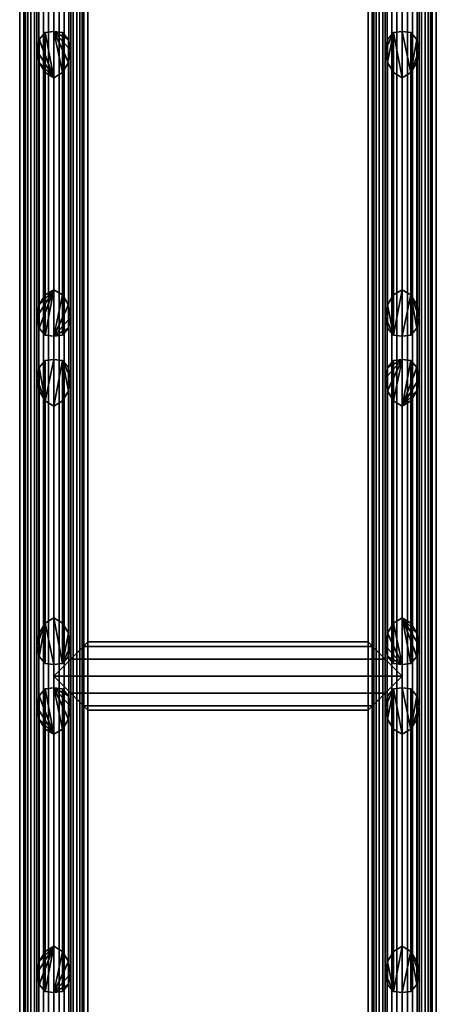
# Model space of a CAD drawing. Units: millimetres. Extents: x -152 to 152, y 0 to 3502.
# Drawn here: x -152 to 152, y 791 to 1511 of the extents above; entities that cross this region are included whole.
import ezdxf

# ---------------------------------------------------------------- set-up
doc = ezdxf.new("R2010")
doc.units = ezdxf.units.MM
doc.layers.add('Pansy Basement', color=4, linetype='Continuous', lineweight=35)

msp = doc.modelspace()

# ---------------------------------------------------------------- meshes
at = {"layer": 'Pansy Basement'}
mesh = msp.add_polyface(dxfattribs=at)
corners = [(-127.5, 3501, 149.5), (-123.68, 3501, 149.17), (-119.98, 3501, 148.17), (-116.5, 3501, 146.55), (-113.36, 3501, 144.35), (-110.65, 3501, 141.64), (-108.45, 3501, 138.5), (-106.83, 3501, 135.02), (-105.83, 3501, 131.32), (-105.5, 3501, 127.5), (-149.5, 3501, 127.5), (-149.17, 3501, 131.32), (-148.17, 3501, 135.02), (-146.55, 3501, 138.5), (-144.35, 3501, 141.64), (-141.64, 3501, 144.35), (-138.5, 3501, 146.55), (-135.02, 3501, 148.17), (-131.32, 3501, 149.17), (-127.5, 1, 149.5), (-123.68, 1, 149.17), (-119.98, 1, 148.17), (-116.5, 1, 146.55), (-113.36, 1, 144.35), (-110.65, 1, 141.64), (-108.45, 1, 138.5), (-106.83, 1, 135.02), (-105.83, 1, 131.32), (-105.5, 1, 127.5), (-149.5, 1, 127.5), (-149.17, 1, 131.32), (-148.17, 1, 135.02), (-146.55, 1, 138.5), (-144.35, 1, 141.64), (-141.64, 1, 144.35), (-138.5, 1, 146.55), (-135.02, 1, 148.17), (-131.32, 1, 149.17), (-105.83, 3501, 123.68), (-106.83, 3501, 119.98), (-108.45, 3501, 116.5), (-110.65, 3501, 113.36), (-113.36, 3501, 110.65), (-116.5, 3501, 108.45), (-119.98, 3501, 106.83), (-123.68, 3501, 105.83), (-127.5, 3501, 105.5), (-131.32, 3501, 105.83), (-135.02, 3501, 106.83), (-138.5, 3501, 108.45), (-141.64, 3501, 110.65), (-144.35, 3501, 113.36), (-146.55, 3501, 116.5), (-148.17, 3501, 119.98), (-149.17, 3501, 123.68), (-105.83, 1, 123.68), (-106.83, 1, 119.98), (-108.45, 1, 116.5), (-110.65, 1, 113.36), (-113.36, 1, 110.65), (-116.5, 1, 108.45), (-119.98, 1, 106.83), (-123.68, 1, 105.83), (-127.5, 1, 105.5), (-131.32, 1, 105.83), (-135.02, 1, 106.83), (-138.5, 1, 108.45), (-141.64, 1, 110.65), (-144.35, 1, 113.36), (-146.55, 1, 116.5), (-148.17, 1, 119.98), (-149.17, 1, 123.68), (-115, 1, 105.85), (-105.85, 1, 115), (-102.5, 1, 127.5), (-105.85, 1, 140), (-115, 1, 149.15), (-127.5, 1, 152.5), (-140, 1, 149.15), (-149.15, 1, 140), (-152.5, 1, 127.5), (-149.15, 1, 115), (-140, 1, 105.85), (-127.5, 1, 102.5), (-127.5, 3501, 102.5), (-140, 3501, 105.85), (-149.15, 3501, 115), (-152.5, 3501, 127.5), (-149.15, 3501, 140), (-140, 3501, 149.15), (-127.5, 3501, 152.5), (-115, 3501, 149.15), (-105.85, 3501, 140), (-102.5, 3501, 127.5), (-105.85, 3501, 115), (-115, 3501, 105.85)]
mesh.append_faces([[corners[k] for k in face] for face in [(28, 9, 38, 55), (55, 38, 39, 56), (56, 39, 40, 57), (57, 40, 41, 58), (58, 41, 42, 59), (59, 42, 43, 60), (60, 43, 44, 61), (61, 44, 45, 62), (62, 45, 46, 63), (63, 46, 47, 64), (64, 47, 48, 65), (65, 48, 49, 66), (66, 49, 50, 67), (67, 50, 51, 68), (68, 51, 52, 69), (69, 52, 53, 70), (70, 53, 54, 71), (71, 54, 10, 29), (29, 10, 11, 30), (30, 11, 12, 31), (31, 12, 13, 32), (32, 13, 14, 33), (33, 14, 15, 34), (34, 15, 16, 35), (35, 16, 17, 36), (36, 17, 18, 37), (37, 18, 0, 19), (19, 0, 1, 20), (20, 1, 2, 21), (21, 2, 3, 22), (22, 3, 4, 23), (23, 4, 5, 24), (24, 5, 6, 25), (25, 6, 7, 26), (26, 7, 8, 27), (27, 8, 9, 28), (83, 82, 85, 84), (82, 81, 86, 85), (81, 80, 87, 86), (80, 79, 88, 87), (79, 78, 89, 88), (78, 77, 90, 89), (77, 76, 91, 90), (76, 75, 92, 91), (75, 74, 93, 92), (74, 73, 94, 93), (73, 72, 95, 94), (72, 83, 84, 95)]])
mesh.append_faces([[corners[k] for k in face] for face in [(77, 20, 76), (78, 37, 77), (76, 24, 75), (75, 28, 74), (57, 74, 56), (73, 60, 72), (63, 72, 62), (90, 18, 89), (91, 1, 90), (89, 14, 88), (88, 10, 87), (52, 87, 53), (86, 49, 85), (46, 85, 47)]], dxfattribs={"vtx0": -1, "vtx1": -1})
mesh.append_faces([[corners[k] for k in face] for face in [(77, 19, 20), (76, 20, 21), (76, 21, 22), (78, 33, 34), (78, 34, 35), (78, 35, 36), (78, 36, 37), (79, 30, 31), (79, 31, 32), (79, 32, 33), (80, 69, 70), (80, 70, 71), (80, 71, 29), (80, 29, 30), (81, 66, 67), (81, 67, 68), (81, 68, 69), (82, 63, 64), (82, 64, 65), (82, 65, 66), (76, 23, 24), (75, 24, 25), (75, 25, 26), (75, 27, 28), (74, 28, 55), (74, 55, 56), (57, 73, 74), (73, 59, 60), (72, 60, 61), (72, 61, 62), (63, 83, 72), (90, 0, 18), (89, 18, 17), (89, 17, 16), (91, 5, 4), (91, 4, 3), (91, 3, 2), (91, 2, 1), (92, 9, 8), (92, 8, 7), (92, 7, 6), (92, 6, 5), (93, 40, 39), (93, 39, 38), (93, 38, 9), (94, 43, 42), (94, 42, 41), (94, 41, 40), (95, 46, 45), (95, 45, 44), (95, 44, 43), (89, 15, 14), (88, 14, 13), (88, 13, 12), (88, 11, 10), (87, 10, 54), (87, 54, 53), (52, 86, 87), (86, 50, 49), (85, 49, 48), (85, 48, 47), (46, 84, 85)]], dxfattribs={"vtx0": -1, "vtx2": -1})
mesh.append_faces([[corners[k] for k in face] for face in [(37, 19, 77), (78, 79, 33), (79, 80, 30), (80, 81, 69), (81, 82, 66), (82, 83, 63), (22, 23, 76), (26, 27, 75), (57, 58, 73), (58, 59, 73), (1, 0, 90), (91, 92, 5), (92, 93, 9), (93, 94, 40), (94, 95, 43), (95, 84, 46), (16, 15, 89), (12, 11, 88), (52, 51, 86), (51, 50, 86)]], dxfattribs={"vtx1": -1, "vtx2": -1})
mesh = msp.add_polyface(dxfattribs=at)
corners = [(-105.83, 3501, -123.68), (-106.83, 3501, -119.98), (-108.45, 3501, -116.5), (-110.65, 3501, -113.36), (-113.36, 3501, -110.65), (-116.5, 3501, -108.45), (-119.98, 3501, -106.83), (-123.68, 3501, -105.83), (-127.5, 3501, -105.5), (-105.5, 3501, -127.5), (-131.32, 3501, -105.83), (-135.02, 3501, -106.83), (-138.5, 3501, -108.45), (-141.64, 3501, -110.65), (-144.35, 3501, -113.36), (-146.55, 3501, -116.5), (-148.17, 3501, -119.98), (-149.17, 3501, -123.68), (-149.5, 3501, -127.5), (-105.83, 1, -123.68), (-106.83, 1, -119.98), (-108.45, 1, -116.5), (-110.65, 1, -113.36), (-113.36, 1, -110.65), (-116.5, 1, -108.45), (-119.98, 1, -106.83), (-123.68, 1, -105.83), (-127.5, 1, -105.5), (-105.5, 1, -127.5), (-131.32, 1, -105.83), (-135.02, 1, -106.83), (-138.5, 1, -108.45), (-141.64, 1, -110.65), (-144.35, 1, -113.36), (-146.55, 1, -116.5), (-148.17, 1, -119.98), (-149.17, 1, -123.68), (-149.5, 1, -127.5), (-127.5, 3501, -149.5), (-123.68, 3501, -149.17), (-119.98, 3501, -148.17), (-116.5, 3501, -146.55), (-113.36, 3501, -144.35), (-110.65, 3501, -141.64), (-108.45, 3501, -138.5), (-106.83, 3501, -135.02), (-105.83, 3501, -131.32), (-149.17, 3501, -131.32), (-148.17, 3501, -135.02), (-146.55, 3501, -138.5), (-144.35, 3501, -141.64), (-141.64, 3501, -144.35), (-138.5, 3501, -146.55), (-135.02, 3501, -148.17), (-131.32, 3501, -149.17), (-127.5, 1, -149.5), (-123.68, 1, -149.17), (-119.98, 1, -148.17), (-116.5, 1, -146.55), (-113.36, 1, -144.35), (-110.65, 1, -141.64), (-108.45, 1, -138.5), (-106.83, 1, -135.02), (-105.83, 1, -131.32), (-149.17, 1, -131.32), (-148.17, 1, -135.02), (-146.55, 1, -138.5), (-144.35, 1, -141.64), (-141.64, 1, -144.35), (-138.5, 1, -146.55), (-135.02, 1, -148.17), (-131.32, 1, -149.17), (-115, 1, -149.15), (-105.85, 1, -140), (-102.5, 1, -127.5), (-105.85, 1, -115), (-115, 1, -105.85), (-127.5, 1, -102.5), (-140, 1, -105.85), (-149.15, 1, -115), (-152.5, 1, -127.5), (-149.15, 1, -140), (-140, 1, -149.15), (-127.5, 1, -152.5), (-127.5, 3501, -152.5), (-140, 3501, -149.15), (-149.15, 3501, -140), (-152.5, 3501, -127.5), (-149.15, 3501, -115), (-140, 3501, -105.85), (-127.5, 3501, -102.5), (-115, 3501, -105.85), (-105.85, 3501, -115), (-102.5, 3501, -127.5), (-105.85, 3501, -140), (-115, 3501, -149.15)]
mesh.append_faces([[corners[k] for k in face] for face in [(9, 28, 19, 0), (0, 19, 20, 1), (1, 20, 21, 2), (2, 21, 22, 3), (3, 22, 23, 4), (4, 23, 24, 5), (5, 24, 25, 6), (6, 25, 26, 7), (7, 26, 27, 8), (8, 27, 29, 10), (10, 29, 30, 11), (11, 30, 31, 12), (12, 31, 32, 13), (13, 32, 33, 14), (14, 33, 34, 15), (15, 34, 35, 16), (16, 35, 36, 17), (17, 36, 37, 18), (18, 37, 64, 47), (47, 64, 65, 48), (48, 65, 66, 49), (49, 66, 67, 50), (50, 67, 68, 51), (51, 68, 69, 52), (52, 69, 70, 53), (53, 70, 71, 54), (54, 71, 55, 38), (38, 55, 56, 39), (39, 56, 57, 40), (40, 57, 58, 41), (41, 58, 59, 42), (42, 59, 60, 43), (43, 60, 61, 44), (44, 61, 62, 45), (45, 62, 63, 46), (46, 63, 28, 9), (83, 82, 85, 84), (82, 81, 86, 85), (81, 80, 87, 86), (80, 79, 88, 87), (79, 78, 89, 88), (78, 77, 90, 89), (77, 76, 91, 90), (76, 75, 92, 91), (75, 74, 93, 92), (74, 73, 94, 93), (73, 72, 95, 94), (72, 83, 84, 95)]])
mesh.append_faces([[corners[k] for k in face] for face in [(77, 26, 76), (78, 29, 77), (76, 22, 75), (75, 28, 74), (61, 74, 62), (73, 58, 72), (55, 72, 56), (90, 10, 89), (91, 7, 90), (89, 14, 88), (88, 18, 87), (49, 87, 48), (86, 52, 85), (38, 85, 54)]], dxfattribs={"vtx0": -1, "vtx1": -1})
mesh.append_faces([[corners[k] for k in face] for face in [(77, 27, 26), (76, 26, 25), (76, 25, 24), (78, 33, 32), (78, 32, 31), (78, 31, 30), (78, 30, 29), (79, 37, 36), (79, 36, 35), (79, 35, 34), (79, 34, 33), (80, 66, 65), (80, 65, 64), (80, 64, 37), (81, 69, 68), (81, 68, 67), (81, 67, 66), (82, 55, 71), (82, 71, 70), (82, 70, 69), (76, 23, 22), (75, 22, 21), (75, 21, 20), (75, 19, 28), (74, 28, 63), (74, 63, 62), (61, 73, 74), (73, 59, 58), (72, 58, 57), (72, 57, 56), (55, 83, 72), (90, 8, 10), (89, 10, 11), (89, 11, 12), (91, 3, 4), (91, 4, 5), (91, 5, 6), (91, 6, 7), (92, 0, 1), (92, 1, 2), (92, 2, 3), (93, 44, 45), (93, 45, 46), (93, 46, 9), (93, 9, 0), (94, 41, 42), (94, 42, 43), (94, 43, 44), (95, 38, 39), (95, 39, 40), (95, 40, 41), (89, 13, 14), (88, 14, 15), (88, 15, 16), (88, 17, 18), (87, 18, 47), (87, 47, 48), (49, 86, 87), (86, 51, 52), (85, 52, 53), (85, 53, 54), (38, 84, 85)]], dxfattribs={"vtx0": -1, "vtx2": -1})
mesh.append_faces([[corners[k] for k in face] for face in [(29, 27, 77), (78, 79, 33), (79, 80, 37), (80, 81, 66), (81, 82, 69), (82, 83, 55), (24, 23, 76), (20, 19, 75), (61, 60, 73), (60, 59, 73), (7, 8, 90), (91, 92, 3), (92, 93, 0), (93, 94, 44), (94, 95, 41), (95, 84, 38), (12, 13, 89), (16, 17, 88), (49, 50, 86), (50, 51, 86)]], dxfattribs={"vtx1": -1, "vtx2": -1})
mesh = msp.add_polyface(dxfattribs=at)
corners = [(127.5, 3501, -105.5), (131.32, 3501, -105.83), (135.02, 3501, -106.83), (138.5, 3501, -108.45), (141.64, 3501, -110.65), (144.35, 3501, -113.36), (146.55, 3501, -116.5), (148.17, 3501, -119.98), (149.17, 3501, -123.68), (149.5, 3501, -127.5), (105.83, 3501, -123.68), (106.83, 3501, -119.98), (108.45, 3501, -116.5), (110.65, 3501, -113.36), (113.36, 3501, -110.65), (116.5, 3501, -108.45), (119.98, 3501, -106.83), (123.68, 3501, -105.83), (105.5, 3501, -127.5), (127.5, 1, -105.5), (131.32, 1, -105.83), (135.02, 1, -106.83), (138.5, 1, -108.45), (141.64, 1, -110.65), (144.35, 1, -113.36), (146.55, 1, -116.5), (148.17, 1, -119.98), (149.17, 1, -123.68), (149.5, 1, -127.5), (105.83, 1, -123.68), (106.83, 1, -119.98), (108.45, 1, -116.5), (110.65, 1, -113.36), (113.36, 1, -110.65), (116.5, 1, -108.45), (119.98, 1, -106.83), (123.68, 1, -105.83), (105.5, 1, -127.5), (149.17, 3501, -131.32), (148.17, 3501, -135.02), (146.55, 3501, -138.5), (144.35, 3501, -141.64), (141.64, 3501, -144.35), (138.5, 3501, -146.55), (135.02, 3501, -148.17), (131.32, 3501, -149.17), (127.5, 3501, -149.5), (123.68, 3501, -149.17), (119.98, 3501, -148.17), (116.5, 3501, -146.55), (113.36, 3501, -144.35), (110.65, 3501, -141.64), (108.45, 3501, -138.5), (106.83, 3501, -135.02), (105.83, 3501, -131.32), (149.17, 1, -131.32), (148.17, 1, -135.02), (146.55, 1, -138.5), (144.35, 1, -141.64), (141.64, 1, -144.35), (138.5, 1, -146.55), (135.02, 1, -148.17), (131.32, 1, -149.17), (127.5, 1, -149.5), (123.68, 1, -149.17), (119.98, 1, -148.17), (116.5, 1, -146.55), (113.36, 1, -144.35), (110.65, 1, -141.64), (108.45, 1, -138.5), (106.83, 1, -135.02), (105.83, 1, -131.32), (140, 1, -149.15), (149.15, 1, -140), (152.5, 1, -127.5), (149.15, 1, -115), (140, 1, -105.85), (127.5, 1, -102.5), (115, 1, -105.85), (105.85, 1, -115), (102.5, 1, -127.5), (105.85, 1, -140), (115, 1, -149.15), (127.5, 1, -152.5), (127.5, 3501, -152.5), (115, 3501, -149.15), (105.85, 3501, -140), (102.5, 3501, -127.5), (105.85, 3501, -115), (115, 3501, -105.85), (127.5, 3501, -102.5), (140, 3501, -105.85), (149.15, 3501, -115), (152.5, 3501, -127.5), (149.15, 3501, -140), (140, 3501, -149.15)]
mesh.append_faces([[corners[k] for k in face] for face in [(37, 18, 10, 29), (29, 10, 11, 30), (30, 11, 12, 31), (31, 12, 13, 32), (32, 13, 14, 33), (33, 14, 15, 34), (34, 15, 16, 35), (35, 16, 17, 36), (36, 17, 0, 19), (19, 0, 1, 20), (20, 1, 2, 21), (21, 2, 3, 22), (22, 3, 4, 23), (23, 4, 5, 24), (24, 5, 6, 25), (25, 6, 7, 26), (26, 7, 8, 27), (27, 8, 9, 28), (28, 9, 38, 55), (55, 38, 39, 56), (56, 39, 40, 57), (57, 40, 41, 58), (58, 41, 42, 59), (59, 42, 43, 60), (60, 43, 44, 61), (61, 44, 45, 62), (62, 45, 46, 63), (63, 46, 47, 64), (64, 47, 48, 65), (65, 48, 49, 66), (66, 49, 50, 67), (67, 50, 51, 68), (68, 51, 52, 69), (69, 52, 53, 70), (70, 53, 54, 71), (71, 54, 18, 37), (83, 82, 85, 84), (82, 81, 86, 85), (81, 80, 87, 86), (80, 79, 88, 87), (79, 78, 89, 88), (78, 77, 90, 89), (77, 76, 91, 90), (76, 75, 92, 91), (75, 74, 93, 92), (74, 73, 94, 93), (73, 72, 95, 94), (72, 83, 84, 95)]])
mesh.append_faces([[corners[k] for k in face] for face in [(77, 20, 76), (78, 36, 77), (76, 24, 75), (75, 28, 74), (57, 74, 56), (73, 60, 72), (63, 72, 62), (90, 17, 89), (91, 1, 90), (89, 13, 88), (88, 18, 87), (52, 87, 53), (86, 49, 85), (46, 85, 47)]], dxfattribs={"vtx0": -1, "vtx1": -1})
mesh.append_faces([[corners[k] for k in face] for face in [(77, 19, 20), (76, 20, 21), (76, 21, 22), (78, 32, 33), (78, 33, 34), (78, 34, 35), (78, 35, 36), (79, 37, 29), (79, 29, 30), (79, 30, 31), (79, 31, 32), (80, 69, 70), (80, 70, 71), (80, 71, 37), (81, 66, 67), (81, 67, 68), (81, 68, 69), (82, 63, 64), (82, 64, 65), (82, 65, 66), (76, 23, 24), (75, 24, 25), (75, 25, 26), (75, 27, 28), (74, 28, 55), (74, 55, 56), (57, 73, 74), (73, 59, 60), (72, 60, 61), (72, 61, 62), (63, 83, 72), (90, 0, 17), (89, 17, 16), (89, 16, 15), (91, 5, 4), (91, 4, 3), (91, 3, 2), (91, 2, 1), (92, 8, 7), (92, 7, 6), (92, 6, 5), (93, 40, 39), (93, 39, 38), (93, 38, 9), (93, 9, 8), (94, 43, 42), (94, 42, 41), (94, 41, 40), (95, 46, 45), (95, 45, 44), (95, 44, 43), (89, 14, 13), (88, 13, 12), (88, 12, 11), (88, 10, 18), (87, 18, 54), (87, 54, 53), (52, 86, 87), (86, 50, 49), (85, 49, 48), (85, 48, 47), (46, 84, 85)]], dxfattribs={"vtx0": -1, "vtx2": -1})
mesh.append_faces([[corners[k] for k in face] for face in [(36, 19, 77), (78, 79, 32), (79, 80, 37), (80, 81, 69), (81, 82, 66), (82, 83, 63), (22, 23, 76), (26, 27, 75), (57, 58, 73), (58, 59, 73), (1, 0, 90), (91, 92, 5), (92, 93, 8), (93, 94, 40), (94, 95, 43), (95, 84, 46), (15, 14, 89), (11, 10, 88), (52, 51, 86), (51, 50, 86)]], dxfattribs={"vtx1": -1, "vtx2": -1})
mesh = msp.add_polyface(dxfattribs=at)
corners = [(149.5, 3501, 127.5), (149.17, 3501, 131.32), (148.17, 3501, 135.02), (146.55, 3501, 138.5), (144.35, 3501, 141.64), (141.64, 3501, 144.35), (138.5, 3501, 146.55), (135.02, 3501, 148.17), (131.32, 3501, 149.17), (127.5, 3501, 149.5), (123.68, 3501, 149.17), (119.98, 3501, 148.17), (116.5, 3501, 146.55), (113.36, 3501, 144.35), (110.65, 3501, 141.64), (108.45, 3501, 138.5), (106.83, 3501, 135.02), (105.83, 3501, 131.32), (105.5, 3501, 127.5), (149.5, 1, 127.5), (149.17, 1, 131.32), (148.17, 1, 135.02), (146.55, 1, 138.5), (144.35, 1, 141.64), (141.64, 1, 144.35), (138.5, 1, 146.55), (135.02, 1, 148.17), (131.32, 1, 149.17), (127.5, 1, 149.5), (123.68, 1, 149.17), (119.98, 1, 148.17), (116.5, 1, 146.55), (113.36, 1, 144.35), (110.65, 1, 141.64), (108.45, 1, 138.5), (106.83, 1, 135.02), (105.83, 1, 131.32), (105.5, 1, 127.5), (127.5, 3501, 105.5), (131.32, 3501, 105.83), (135.02, 3501, 106.83), (138.5, 3501, 108.45), (141.64, 3501, 110.65), (144.35, 3501, 113.36), (146.55, 3501, 116.5), (148.17, 3501, 119.98), (149.17, 3501, 123.68), (105.83, 3501, 123.68), (106.83, 3501, 119.98), (108.45, 3501, 116.5), (110.65, 3501, 113.36), (113.36, 3501, 110.65), (116.5, 3501, 108.45), (119.98, 3501, 106.83), (123.68, 3501, 105.83), (127.5, 1, 105.5), (131.32, 1, 105.83), (135.02, 1, 106.83), (138.5, 1, 108.45), (141.64, 1, 110.65), (144.35, 1, 113.36), (146.55, 1, 116.5), (148.17, 1, 119.98), (149.17, 1, 123.68), (105.83, 1, 123.68), (106.83, 1, 119.98), (108.45, 1, 116.5), (110.65, 1, 113.36), (113.36, 1, 110.65), (116.5, 1, 108.45), (119.98, 1, 106.83), (123.68, 1, 105.83), (140, 1, 105.85), (149.15, 1, 115), (152.5, 1, 127.5), (149.15, 1, 140), (140, 1, 149.15), (127.5, 1, 152.5), (115, 1, 149.15), (105.85, 1, 140), (102.5, 1, 127.5), (105.85, 1, 115), (115, 1, 105.85), (127.5, 1, 102.5), (127.5, 3501, 102.5), (115, 3501, 105.85), (105.85, 3501, 115), (102.5, 3501, 127.5), (105.85, 3501, 140), (115, 3501, 149.15), (127.5, 3501, 152.5), (140, 3501, 149.15), (149.15, 3501, 140), (152.5, 3501, 127.5), (149.15, 3501, 115), (140, 3501, 105.85)]
mesh.append_faces([[corners[k] for k in face] for face in [(18, 37, 64, 47), (47, 64, 65, 48), (48, 65, 66, 49), (49, 66, 67, 50), (50, 67, 68, 51), (51, 68, 69, 52), (52, 69, 70, 53), (53, 70, 71, 54), (54, 71, 55, 38), (38, 55, 56, 39), (39, 56, 57, 40), (40, 57, 58, 41), (41, 58, 59, 42), (42, 59, 60, 43), (43, 60, 61, 44), (44, 61, 62, 45), (45, 62, 63, 46), (46, 63, 19, 0), (0, 19, 20, 1), (1, 20, 21, 2), (2, 21, 22, 3), (3, 22, 23, 4), (4, 23, 24, 5), (5, 24, 25, 6), (6, 25, 26, 7), (7, 26, 27, 8), (8, 27, 28, 9), (9, 28, 29, 10), (10, 29, 30, 11), (11, 30, 31, 12), (12, 31, 32, 13), (13, 32, 33, 14), (14, 33, 34, 15), (15, 34, 35, 16), (16, 35, 36, 17), (17, 36, 37, 18), (83, 82, 85, 84), (82, 81, 86, 85), (81, 80, 87, 86), (80, 79, 88, 87), (79, 78, 89, 88), (78, 77, 90, 89), (77, 76, 91, 90), (76, 75, 92, 91), (75, 74, 93, 92), (74, 73, 94, 93), (73, 72, 95, 94), (72, 83, 84, 95)]])
mesh.append_faces([[corners[k] for k in face] for face in [(77, 27, 76), (78, 29, 77), (76, 23, 75), (75, 19, 74), (61, 74, 62), (73, 58, 72), (55, 72, 56), (90, 10, 89), (91, 8, 90), (89, 14, 88), (88, 18, 87), (49, 87, 48), (86, 52, 85), (38, 85, 54)]], dxfattribs={"vtx0": -1, "vtx1": -1})
mesh.append_faces([[corners[k] for k in face] for face in [(77, 28, 27), (76, 27, 26), (76, 26, 25), (78, 33, 32), (78, 32, 31), (78, 31, 30), (78, 30, 29), (79, 36, 35), (79, 35, 34), (79, 34, 33), (80, 66, 65), (80, 65, 64), (80, 64, 37), (80, 37, 36), (81, 69, 68), (81, 68, 67), (81, 67, 66), (82, 55, 71), (82, 71, 70), (82, 70, 69), (76, 24, 23), (75, 23, 22), (75, 22, 21), (75, 20, 19), (74, 19, 63), (74, 63, 62), (61, 73, 74), (73, 59, 58), (72, 58, 57), (72, 57, 56), (55, 83, 72), (90, 9, 10), (89, 10, 11), (89, 11, 12), (91, 4, 5), (91, 5, 6), (91, 6, 7), (91, 7, 8), (92, 0, 1), (92, 1, 2), (92, 2, 3), (92, 3, 4), (93, 44, 45), (93, 45, 46), (93, 46, 0), (94, 41, 42), (94, 42, 43), (94, 43, 44), (95, 38, 39), (95, 39, 40), (95, 40, 41), (89, 13, 14), (88, 14, 15), (88, 15, 16), (88, 17, 18), (87, 18, 47), (87, 47, 48), (49, 86, 87), (86, 51, 52), (85, 52, 53), (85, 53, 54), (38, 84, 85)]], dxfattribs={"vtx0": -1, "vtx2": -1})
mesh.append_faces([[corners[k] for k in face] for face in [(29, 28, 77), (78, 79, 33), (79, 80, 36), (80, 81, 66), (81, 82, 69), (82, 83, 55), (25, 24, 76), (21, 20, 75), (61, 60, 73), (60, 59, 73), (8, 9, 90), (91, 92, 4), (92, 93, 0), (93, 94, 44), (94, 95, 41), (95, 84, 38), (12, 13, 89), (16, 17, 88), (49, 50, 86), (50, 51, 86)]], dxfattribs={"vtx1": -1, "vtx2": -1})
mesh = msp.add_polyface(dxfattribs=at)
corners = [(-127.5, 1279.54, -102.5), (-115, 1293.45, -105.85), (-127.5, 1313.54, -102.5), (-140, 1293.45, -105.85), (-121.25, 1280.27, -104.17), (-116.67, 1285.37, -105.4), (-116.67, 1302.37, -105.4), (-121.25, 1309.72, -104.17), (-138.33, 1285.37, -105.4), (-133.75, 1280.27, -104.17), (-133.75, 1309.72, -104.17), (-138.33, 1302.37, -105.4), (-138.33, 1479.63, 105.4), (-133.75, 1472.28, 104.17), (-127.5, 1468.46, 102.5), (-121.25, 1472.28, 104.17), (-116.67, 1479.63, 105.4), (-115, 1488.55, 105.85), (-116.67, 1496.63, 105.4), (-121.25, 1501.73, 104.17), (-127.5, 1502.46, 102.5), (-133.75, 1501.73, 104.17), (-138.33, 1496.63, 105.4), (-140, 1488.55, 105.85)]
mesh.append_faces([[corners[k] for k in face] for face in [(9, 13, 12, 8), (0, 14, 13, 9), (4, 15, 14, 0), (5, 16, 15, 4), (1, 17, 16, 5), (6, 18, 17, 1), (7, 19, 18, 6), (2, 20, 19, 7), (10, 21, 20, 2), (11, 22, 21, 10), (3, 23, 22, 11), (8, 12, 23, 3)]])
mesh.append_faces([[corners[k] for k in face] for face in [(0, 5, 4), (2, 11, 10), (20, 18, 19), (14, 12, 13)]], dxfattribs={"vtx0": -1})
mesh.append_faces([[corners[k] for k in face] for face in [(0, 7, 6), (0, 6, 1), (0, 1, 5), (2, 9, 8), (2, 8, 3), (2, 3, 11), (20, 15, 16), (20, 16, 17), (20, 17, 18), (14, 21, 22), (14, 22, 23), (14, 23, 12)]], dxfattribs={"vtx0": -1, "vtx2": -1})
mesh.append_faces([[corners[k] for k in face] for face in [(0, 2, 7), (2, 0, 9), (20, 14, 15), (14, 20, 21)]], dxfattribs={"vtx2": -1})
mesh = msp.add_polyface(dxfattribs=at)
corners = [(127.5, 1279.54, -102.5), (115, 1293.45, -105.85), (127.5, 1313.54, -102.5), (140, 1293.45, -105.85), (121.25, 1280.27, -104.17), (116.67, 1285.37, -105.4), (116.67, 1302.37, -105.4), (121.25, 1309.72, -104.17), (138.33, 1285.37, -105.4), (133.75, 1280.27, -104.17), (133.75, 1309.72, -104.17), (138.33, 1302.37, -105.4), (138.33, 1479.63, 105.4), (133.75, 1472.28, 104.17), (127.5, 1468.46, 102.5), (121.25, 1472.28, 104.17), (116.67, 1479.63, 105.4), (115, 1488.55, 105.85), (116.67, 1496.63, 105.4), (121.25, 1501.73, 104.17), (127.5, 1502.46, 102.5), (133.75, 1501.73, 104.17), (138.33, 1496.63, 105.4), (140, 1488.55, 105.85)]
mesh.append_faces([[corners[k] for k in face] for face in [(8, 12, 13, 9), (9, 13, 14, 0), (0, 14, 15, 4), (4, 15, 16, 5), (5, 16, 17, 1), (1, 17, 18, 6), (6, 18, 19, 7), (7, 19, 20, 2), (2, 20, 21, 10), (10, 21, 22, 11), (11, 22, 23, 3), (3, 23, 12, 8)]])
mesh.append_faces([[corners[k] for k in face] for face in [(4, 2, 0), (10, 0, 2), (19, 14, 20), (13, 20, 14)]], dxfattribs={"vtx0": -1})
mesh.append_faces([[corners[k] for k in face] for face in [(4, 1, 6), (4, 6, 7), (4, 7, 2), (10, 3, 8), (10, 8, 9), (10, 9, 0), (19, 17, 16), (19, 16, 15), (19, 15, 14), (13, 23, 22), (13, 22, 21), (13, 21, 20)]], dxfattribs={"vtx0": -1, "vtx2": -1})
mesh.append_faces([[corners[k] for k in face] for face in [(4, 5, 1), (10, 11, 3), (19, 18, 17), (13, 12, 23)]], dxfattribs={"vtx2": -1})
mesh = msp.add_polyface(dxfattribs=at)
corners = [(-127.5, 1262.46, -102.5), (-115, 1248.55, -105.85), (-127.5, 1228.46, -102.5), (-140, 1248.55, -105.85), (-121.25, 1261.73, -104.17), (-116.67, 1256.63, -105.4), (-116.67, 1239.63, -105.4), (-121.25, 1232.28, -104.17), (-138.33, 1256.63, -105.4), (-133.75, 1261.73, -104.17), (-133.75, 1232.28, -104.17), (-138.33, 1239.63, -105.4), (-138.33, 1062.37, 105.4), (-133.75, 1069.72, 104.17), (-127.5, 1073.54, 102.5), (-121.25, 1069.72, 104.17), (-116.67, 1062.37, 105.4), (-115, 1053.45, 105.85), (-116.67, 1045.37, 105.4), (-121.25, 1040.27, 104.17), (-127.5, 1039.54, 102.5), (-133.75, 1040.27, 104.17), (-138.33, 1045.37, 105.4), (-140, 1053.45, 105.85)]
mesh.append_faces([[corners[k] for k in face] for face in [(8, 12, 13, 9), (9, 13, 14, 0), (0, 14, 15, 4), (4, 15, 16, 5), (5, 16, 17, 1), (1, 17, 18, 6), (6, 18, 19, 7), (7, 19, 20, 2), (2, 20, 21, 10), (10, 21, 22, 11), (11, 22, 23, 3), (3, 23, 12, 8)]])
mesh.append_faces([[corners[k] for k in face] for face in [(4, 2, 0), (10, 0, 2), (19, 14, 20), (13, 20, 14)]], dxfattribs={"vtx0": -1})
mesh.append_faces([[corners[k] for k in face] for face in [(4, 1, 6), (4, 6, 7), (4, 7, 2), (10, 3, 8), (10, 8, 9), (10, 9, 0), (19, 17, 16), (19, 16, 15), (19, 15, 14), (13, 23, 22), (13, 22, 21), (13, 21, 20)]], dxfattribs={"vtx0": -1, "vtx2": -1})
mesh.append_faces([[corners[k] for k in face] for face in [(4, 5, 1), (10, 11, 3), (19, 18, 17), (13, 12, 23)]], dxfattribs={"vtx2": -1})
mesh = msp.add_polyface(dxfattribs=at)
corners = [(127.5, 1262.46, -102.5), (115, 1248.55, -105.85), (127.5, 1228.46, -102.5), (140, 1248.55, -105.85), (121.25, 1261.73, -104.17), (116.67, 1256.63, -105.4), (116.67, 1239.63, -105.4), (121.25, 1232.28, -104.17), (138.33, 1256.63, -105.4), (133.75, 1261.73, -104.17), (133.75, 1232.28, -104.17), (138.33, 1239.63, -105.4), (138.33, 1062.37, 105.4), (133.75, 1069.72, 104.17), (127.5, 1073.54, 102.5), (121.25, 1069.72, 104.17), (116.67, 1062.37, 105.4), (115, 1053.45, 105.85), (116.67, 1045.37, 105.4), (121.25, 1040.27, 104.17), (127.5, 1039.54, 102.5), (133.75, 1040.27, 104.17), (138.33, 1045.37, 105.4), (140, 1053.45, 105.85)]
mesh.append_faces([[corners[k] for k in face] for face in [(9, 13, 12, 8), (0, 14, 13, 9), (4, 15, 14, 0), (5, 16, 15, 4), (1, 17, 16, 5), (6, 18, 17, 1), (7, 19, 18, 6), (2, 20, 19, 7), (10, 21, 20, 2), (11, 22, 21, 10), (3, 23, 22, 11), (8, 12, 23, 3)]])
mesh.append_faces([[corners[k] for k in face] for face in [(0, 5, 4), (2, 11, 10), (20, 18, 19), (14, 12, 13)]], dxfattribs={"vtx0": -1})
mesh.append_faces([[corners[k] for k in face] for face in [(0, 7, 6), (0, 6, 1), (0, 1, 5), (2, 9, 8), (2, 8, 3), (2, 3, 11), (20, 15, 16), (20, 16, 17), (20, 17, 18), (14, 21, 22), (14, 22, 23), (14, 23, 12)]], dxfattribs={"vtx0": -1, "vtx2": -1})
mesh.append_faces([[corners[k] for k in face] for face in [(0, 2, 7), (2, 0, 9), (20, 14, 15), (14, 20, 21)]], dxfattribs={"vtx2": -1})
mesh = msp.add_polyface(dxfattribs=at)
corners = [(105.85, 1052.65, 140), (115, 1043.5, 149.15), (115, 1018.5, 149.15), (102.5, 1056, 127.5), (105.85, 1009.35, 140), (102.5, 1006, 127.5), (115, 1018.5, 105.85), (115, 1043.5, 105.85), (105.85, 1052.65, 115), (105.85, 1009.35, 115), (-105.85, 1052.65, 140), (-115, 1043.5, 149.15), (-127.5, 1031, 152.5), (127.5, 1031, 152.5), (-115, 1018.5, 149.15), (-105.85, 1009.35, 140), (-102.5, 1006, 127.5), (-105.85, 1009.35, 115), (-115, 1018.5, 105.85), (-127.5, 1031, 102.5), (127.5, 1031, 102.5), (-115, 1043.5, 105.85), (-105.85, 1052.65, 115), (-102.5, 1056, 127.5)]
mesh.append_faces([[corners[k] for k in face] for face in [(0, 10, 11, 1), (1, 11, 12, 13), (13, 12, 14, 2), (2, 14, 15, 4), (4, 15, 16, 5), (5, 16, 17, 9), (9, 17, 18, 6), (6, 18, 19, 20), (20, 19, 21, 7), (7, 21, 22, 8), (8, 22, 23, 3), (3, 23, 10, 0), (20, 7, 6), (6, 7, 8, 9), (9, 8, 3, 5), (5, 3, 0, 4), (4, 0, 1, 2), (13, 2, 1), (12, 11, 14), (14, 11, 10, 15), (15, 10, 23, 16), (16, 23, 22, 17), (17, 22, 21, 18), (19, 18, 21)]])
mesh = msp.add_polyface(dxfattribs=at)
corners = [(105.85, 1052.65, -115), (115, 1043.5, -105.85), (115, 1018.5, -105.85), (102.5, 1056, -127.5), (105.85, 1009.35, -115), (102.5, 1006, -127.5), (115, 1018.5, -149.15), (115, 1043.5, -149.15), (105.85, 1052.65, -140), (105.85, 1009.35, -140), (-105.85, 1052.65, -115), (-115, 1043.5, -105.85), (-127.5, 1031, -102.5), (127.5, 1031, -102.5), (-115, 1018.5, -105.85), (-105.85, 1009.35, -115), (-102.5, 1006, -127.5), (-105.85, 1009.35, -140), (-115, 1018.5, -149.15), (-127.5, 1031, -152.5), (127.5, 1031, -152.5), (-115, 1043.5, -149.15), (-105.85, 1052.65, -140), (-102.5, 1056, -127.5)]
mesh.append_faces([[corners[k] for k in face] for face in [(0, 10, 11, 1), (1, 11, 12, 13), (13, 12, 14, 2), (2, 14, 15, 4), (4, 15, 16, 5), (5, 16, 17, 9), (9, 17, 18, 6), (6, 18, 19, 20), (20, 19, 21, 7), (7, 21, 22, 8), (8, 22, 23, 3), (3, 23, 10, 0), (20, 7, 6), (6, 7, 8, 9), (9, 8, 3, 5), (5, 3, 0, 4), (4, 0, 1, 2), (13, 2, 1), (12, 11, 14), (14, 11, 10, 15), (15, 10, 23, 16), (16, 23, 22, 17), (17, 22, 21, 18), (19, 18, 21)]])
mesh = msp.add_polyface(dxfattribs=at)
corners = [(-127.5, 799.54, -102.5), (-115, 813.45, -105.85), (-127.5, 833.54, -102.5), (-140, 813.45, -105.85), (-121.25, 800.27, -104.17), (-116.67, 805.37, -105.4), (-116.67, 822.37, -105.4), (-121.25, 829.72, -104.17), (-138.33, 805.37, -105.4), (-133.75, 800.27, -104.17), (-133.75, 829.72, -104.17), (-138.33, 822.37, -105.4), (-138.33, 999.63, 105.4), (-133.75, 992.28, 104.17), (-127.5, 988.46, 102.5), (-121.25, 992.28, 104.17), (-116.67, 999.63, 105.4), (-115, 1008.55, 105.85), (-116.67, 1016.63, 105.4), (-121.25, 1021.73, 104.17), (-127.5, 1022.46, 102.5), (-133.75, 1021.73, 104.17), (-138.33, 1016.63, 105.4), (-140, 1008.55, 105.85)]
mesh.append_faces([[corners[k] for k in face] for face in [(9, 13, 12, 8), (0, 14, 13, 9), (4, 15, 14, 0), (5, 16, 15, 4), (1, 17, 16, 5), (6, 18, 17, 1), (7, 19, 18, 6), (2, 20, 19, 7), (10, 21, 20, 2), (11, 22, 21, 10), (3, 23, 22, 11), (8, 12, 23, 3)]])
mesh.append_faces([[corners[k] for k in face] for face in [(0, 5, 4), (2, 11, 10), (20, 18, 19), (14, 12, 13)]], dxfattribs={"vtx0": -1})
mesh.append_faces([[corners[k] for k in face] for face in [(0, 7, 6), (0, 6, 1), (0, 1, 5), (2, 9, 8), (2, 8, 3), (2, 3, 11), (20, 15, 16), (20, 16, 17), (20, 17, 18), (14, 21, 22), (14, 22, 23), (14, 23, 12)]], dxfattribs={"vtx0": -1, "vtx2": -1})
mesh.append_faces([[corners[k] for k in face] for face in [(0, 2, 7), (2, 0, 9), (20, 14, 15), (14, 20, 21)]], dxfattribs={"vtx2": -1})
mesh = msp.add_polyface(dxfattribs=at)
corners = [(127.5, 799.54, -102.5), (115, 813.45, -105.85), (127.5, 833.54, -102.5), (140, 813.45, -105.85), (121.25, 800.27, -104.17), (116.67, 805.37, -105.4), (116.67, 822.37, -105.4), (121.25, 829.72, -104.17), (138.33, 805.37, -105.4), (133.75, 800.27, -104.17), (133.75, 829.72, -104.17), (138.33, 822.37, -105.4), (138.33, 999.63, 105.4), (133.75, 992.28, 104.17), (127.5, 988.46, 102.5), (121.25, 992.28, 104.17), (116.67, 999.63, 105.4), (115, 1008.55, 105.85), (116.67, 1016.63, 105.4), (121.25, 1021.73, 104.17), (127.5, 1022.46, 102.5), (133.75, 1021.73, 104.17), (138.33, 1016.63, 105.4), (140, 1008.55, 105.85)]
mesh.append_faces([[corners[k] for k in face] for face in [(8, 12, 13, 9), (9, 13, 14, 0), (0, 14, 15, 4), (4, 15, 16, 5), (5, 16, 17, 1), (1, 17, 18, 6), (6, 18, 19, 7), (7, 19, 20, 2), (2, 20, 21, 10), (10, 21, 22, 11), (11, 22, 23, 3), (3, 23, 12, 8)]])
mesh.append_faces([[corners[k] for k in face] for face in [(4, 2, 0), (10, 0, 2), (19, 14, 20), (13, 20, 14)]], dxfattribs={"vtx0": -1})
mesh.append_faces([[corners[k] for k in face] for face in [(4, 1, 6), (4, 6, 7), (4, 7, 2), (10, 3, 8), (10, 8, 9), (10, 9, 0), (19, 17, 16), (19, 16, 15), (19, 15, 14), (13, 23, 22), (13, 22, 21), (13, 21, 20)]], dxfattribs={"vtx0": -1, "vtx2": -1})
mesh.append_faces([[corners[k] for k in face] for face in [(4, 5, 1), (10, 11, 3), (19, 18, 17), (13, 12, 23)]], dxfattribs={"vtx2": -1})

doc.saveas('drawing.dxf')
